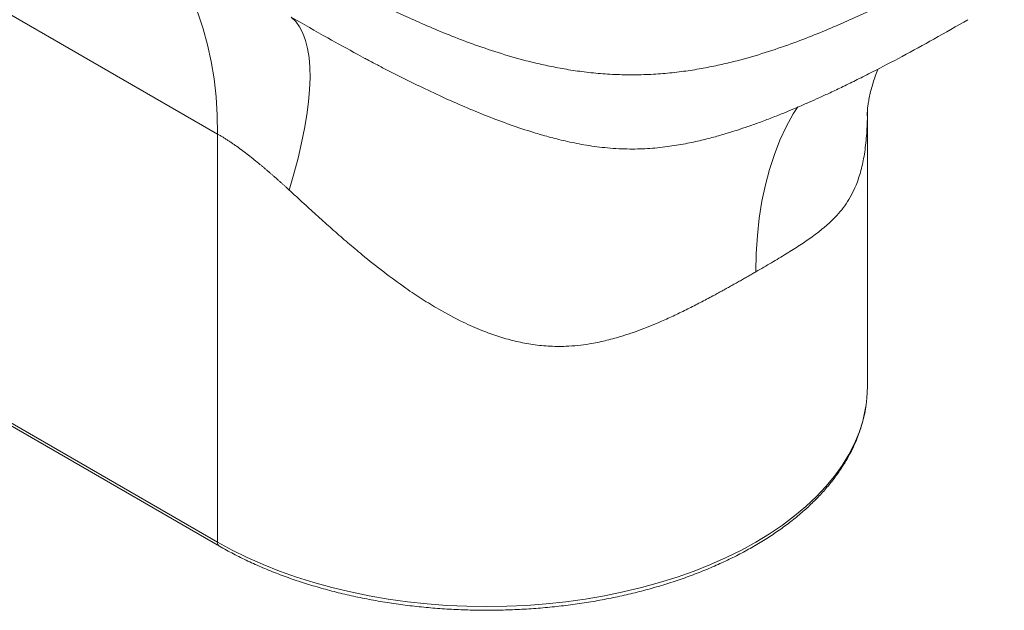
# Model space of a CAD drawing. Units: inches. Extents: x 32 to 177, y 61 to 213.
# Drawn here: x 144 to 170, y 64 to 80 of the extents above; entities that cross this region are included whole.
import ezdxf

# ---------------------------------------------------------------- set-up
doc = ezdxf.new("R2010")
doc.units = ezdxf.units.IN
doc.header["$MEASUREMENT"] = 0

# ---------------------------------------------------------------- blocks, each defined once
blk = doc.blocks.new('block 235')
at = {"color": 7, "lineweight": 9, "true_color": 0xffffff}
blk.add_open_spline([(153.365, 79.109), (153.372, 79.105), (153.379, 79.101), (153.387, 79.097), (153.489, 79.042), (153.592, 78.988), (153.696, 78.934), (153.788, 78.886), (153.881, 78.838), (153.974, 78.79), (154.071, 78.74), (154.167, 78.691), (154.264, 78.642), (154.451, 78.549), (154.638, 78.456), (154.828, 78.364), (155.027, 78.269), (155.227, 78.174), (155.431, 78.081), (155.623, 77.993), (155.818, 77.907), (156.016, 77.822), (156.221, 77.734), (156.429, 77.648), (156.64, 77.565), (156.841, 77.487), (157.044, 77.41), (157.25, 77.337), (157.456, 77.264), (157.665, 77.195), (157.877, 77.13), (158.008, 77.089), (158.14, 77.051), (158.274, 77.015), (158.421, 76.974), (158.569, 76.937), (158.719, 76.903), (158.884, 76.865), (159.051, 76.831), (159.22, 76.802), (159.403, 76.77), (159.588, 76.744), (159.775, 76.725), (159.975, 76.704), (160.177, 76.692), (160.379, 76.689), (160.559, 76.686), (160.738, 76.69), (160.917, 76.7), (161.097, 76.711), (161.276, 76.729), (161.452, 76.753), (161.615, 76.774), (161.775, 76.801), (161.934, 76.831), (162.078, 76.859), (162.221, 76.89), (162.362, 76.923), (162.487, 76.953), (162.611, 76.985), (162.734, 77.018), (162.841, 77.048), (162.948, 77.079), (163.054, 77.111), (163.146, 77.138), (163.237, 77.167), (163.328, 77.196), (163.419, 77.226), (163.51, 77.256), (163.599, 77.287), (163.701, 77.322), (163.802, 77.358), (163.902, 77.394), (164.015, 77.436), (164.128, 77.478), (164.239, 77.521), (164.348, 77.563), (164.456, 77.606), (164.564, 77.65), (164.653, 77.686), (164.741, 77.722), (164.829, 77.759), (164.897, 77.788), (164.964, 77.817), (165.032, 77.846), (165.103, 77.877), (165.174, 77.908), (165.245, 77.939), (165.332, 77.977), (165.418, 78.016), (165.504, 78.055), (165.605, 78.1), (165.705, 78.147), (165.805, 78.193), (165.92, 78.247), (166.034, 78.301), (166.147, 78.356), (166.275, 78.418), (166.403, 78.48), (166.529, 78.543), (166.665, 78.61), (166.801, 78.679), (166.935, 78.747), (167.202, 78.884), (167.466, 79.022), (167.727, 79.162), (168.014, 79.315), (168.298, 79.47), (168.579, 79.627), (168.885, 79.798), (169.187, 79.971), (169.489, 80.144)], degree=3, knots=[0, 0, 0, 0, 1, 1, 1, 2, 2, 2, 3, 3, 3, 4, 4, 4, 5, 5, 5, 6, 6, 6, 7, 7, 7, 8, 8, 8, 9, 9, 9, 10, 10, 10, 11, 11, 11, 12, 12, 12, 13, 13, 13, 14, 14, 14, 15, 15, 15, 16, 16, 16, 17, 17, 17, 18, 18, 18, 19, 19, 19, 20, 20, 20, 21, 21, 21, 22, 22, 22, 23, 23, 23, 24, 24, 24, 25, 25, 25, 26, 26, 26, 27, 27, 27, 28, 28, 28, 29, 29, 29, 30, 30, 30, 31, 31, 31, 32, 32, 32, 33, 33, 33, 34, 34, 34, 35, 35, 35, 36, 36, 36, 37, 37, 37, 37], dxfattribs=at)
blk = doc.blocks.new('block 239')
at = {"color": 7, "lineweight": 9, "true_color": 0xffffff}
blk.add_open_spline([(166.799, 77.673), (166.799, 77.676), (166.8, 77.681), (166.8, 77.686), (166.8, 77.701), (166.802, 77.721), (166.804, 77.746), (166.806, 77.77), (166.808, 77.797), (166.813, 77.831), (166.816, 77.862), (166.822, 77.898), (166.828, 77.939), (166.836, 77.986), (166.846, 78.04), (166.858, 78.097), (166.87, 78.15), (166.883, 78.207), (166.899, 78.268), (166.914, 78.327), (166.932, 78.389), (166.951, 78.453), (166.97, 78.513), (166.99, 78.573), (167.011, 78.636), (167.032, 78.695), (167.053, 78.756), (167.079, 78.817), (167.08, 78.819), (167.081, 78.822), (167.082, 78.824)], degree=3, knots=[0, 0, 0, 0, 1, 1, 1, 2, 2, 2, 3, 3, 3, 4, 4, 4, 5, 5, 5, 6, 6, 6, 7, 7, 7, 8, 8, 8, 9, 9, 9, 10, 10, 10, 10], dxfattribs=at)
blk = doc.blocks.new('block 240')
at = {"color": 7, "lineweight": 9, "true_color": 0xffffff}
blk.add_lwpolyline([(166.799, 70.338), (166.799, 77.668)], dxfattribs=at)
blk = doc.blocks.new('block 241')
at = {"color": 7, "lineweight": 9, "true_color": 0xffffff}
blk.add_open_spline([(149.472, 66.076), (149.536, 66.04), (149.599, 66.003), (149.664, 65.968), (149.786, 65.901), (149.912, 65.836), (150.04, 65.772), (150.168, 65.709), (150.298, 65.647), (150.431, 65.588), (150.565, 65.528), (150.7, 65.47), (150.838, 65.415), (150.976, 65.359), (151.116, 65.305), (151.259, 65.254), (151.401, 65.202), (151.546, 65.153), (151.692, 65.106), (151.839, 65.058), (151.987, 65.013), (152.138, 64.97), (152.288, 64.927), (152.44, 64.886), (152.594, 64.847), (152.747, 64.809), (152.903, 64.772), (153.06, 64.738), (153.216, 64.704), (153.374, 64.672), (153.534, 64.642), (153.693, 64.613), (153.854, 64.586), (154.016, 64.561), (154.177, 64.536), (154.34, 64.513), (154.504, 64.493), (154.667, 64.472), (154.832, 64.455), (154.997, 64.439), (155.162, 64.423), (155.327, 64.41), (155.494, 64.399), (155.66, 64.389), (155.826, 64.38), (155.993, 64.374), (156.16, 64.368), (156.327, 64.365), (156.495, 64.363), (156.662, 64.362), (156.829, 64.363), (156.996, 64.367), (157.163, 64.371), (157.33, 64.377), (157.497, 64.385), (157.663, 64.393), (157.829, 64.404), (157.995, 64.417), (158.161, 64.43), (158.326, 64.446), (158.49, 64.464), (158.655, 64.482), (158.818, 64.502), (158.981, 64.525), (159.144, 64.547), (159.305, 64.572), (159.466, 64.599), (159.627, 64.627), (159.786, 64.656), (159.944, 64.688), (160.102, 64.72), (160.259, 64.754), (160.414, 64.791), (160.57, 64.827), (160.723, 64.866), (160.875, 64.906), (161.027, 64.947), (161.178, 64.99), (161.326, 65.035), (161.475, 65.081), (161.621, 65.128), (161.766, 65.177), (161.91, 65.227), (162.053, 65.278), (162.193, 65.332), (162.333, 65.386), (162.471, 65.441), (162.607, 65.499), (162.743, 65.556), (162.876, 65.616), (163.006, 65.678), (163.137, 65.739), (163.265, 65.802), (163.39, 65.868), (163.516, 65.933), (163.638, 66), (163.758, 66.069), (163.878, 66.138), (163.995, 66.209), (164.109, 66.281), (164.223, 66.354), (164.333, 66.428), (164.441, 66.503), (164.549, 66.579), (164.653, 66.656), (164.755, 66.735), (164.856, 66.814), (164.954, 66.894), (165.048, 66.976), (165.143, 67.058), (165.234, 67.141), (165.321, 67.226), (165.409, 67.311), (165.493, 67.396), (165.573, 67.484), (165.653, 67.571), (165.73, 67.659), (165.803, 67.749), (165.875, 67.838), (165.944, 67.929), (166.01, 68.02), (166.075, 68.112), (166.136, 68.204), (166.194, 68.298), (166.251, 68.391), (166.304, 68.485), (166.354, 68.58), (166.403, 68.675), (166.448, 68.771), (166.49, 68.867), (166.531, 68.964), (166.568, 69.06), (166.601, 69.158), (166.634, 69.255), (166.662, 69.353), (166.688, 69.451), (166.713, 69.549), (166.736, 69.647), (166.75, 69.746), (166.754, 69.773), (166.757, 69.8), (166.76, 69.827)], degree=3, knots=[0, 0, 0, 0, 1, 1, 1, 2, 2, 2, 3, 3, 3, 4, 4, 4, 5, 5, 5, 6, 6, 6, 7, 7, 7, 8, 8, 8, 9, 9, 9, 10, 10, 10, 11, 11, 11, 12, 12, 12, 13, 13, 13, 14, 14, 14, 15, 15, 15, 16, 16, 16, 17, 17, 17, 18, 18, 18, 19, 19, 19, 20, 20, 20, 21, 21, 21, 22, 22, 22, 23, 23, 23, 24, 24, 24, 25, 25, 25, 26, 26, 26, 27, 27, 27, 28, 28, 28, 29, 29, 29, 30, 30, 30, 31, 31, 31, 32, 32, 32, 33, 33, 33, 34, 34, 34, 35, 35, 35, 36, 36, 36, 37, 37, 37, 38, 38, 38, 39, 39, 39, 40, 40, 40, 41, 41, 41, 42, 42, 42, 43, 43, 43, 44, 44, 44, 45, 45, 45, 46, 46, 46, 47, 47, 47, 47], dxfattribs=at)
blk = doc.blocks.new('block 245')
at = {"color": 7, "lineweight": 9, "true_color": 0xffffff}
blk.add_lwpolyline([(130.262, 77.166), (149.472, 66.076)], dxfattribs=at)
blk = doc.blocks.new('block 418')
at = {"color": 7, "lineweight": 9, "true_color": 0xffffff}
blk.add_open_spline([(150.531, 82.294), (150.835, 82.119), (151.143, 81.944), (151.455, 81.77), (151.768, 81.596), (152.085, 81.423), (152.409, 81.25), (152.734, 81.078), (153.065, 80.906), (153.405, 80.736), (153.746, 80.566), (154.096, 80.397), (154.462, 80.23), (154.645, 80.147), (154.831, 80.064), (155.023, 79.981), (155.214, 79.899), (155.41, 79.817), (155.613, 79.736), (155.815, 79.655), (156.024, 79.575), (156.242, 79.497), (156.46, 79.418), (156.686, 79.34), (156.924, 79.265), (157.162, 79.19), (157.411, 79.117), (157.677, 79.048), (157.81, 79.014), (157.946, 78.981), (158.087, 78.949), (158.229, 78.917), (158.374, 78.887), (158.524, 78.859), (158.674, 78.83), (158.828, 78.804), (158.987, 78.781), (159.146, 78.758), (159.309, 78.738), (159.475, 78.721), (159.641, 78.705), (159.81, 78.692), (159.981, 78.683), (160.151, 78.675), (160.324, 78.67), (160.496, 78.67), (160.669, 78.67), (160.841, 78.675), (161.012, 78.683), (161.183, 78.692), (161.352, 78.705), (161.518, 78.721), (161.684, 78.738), (161.847, 78.758), (162.006, 78.781), (162.164, 78.804), (162.319, 78.83), (162.469, 78.859), (162.619, 78.887), (162.764, 78.917), (162.905, 78.949), (163.046, 78.981), (163.183, 79.014), (163.316, 79.048), (163.581, 79.117), (163.831, 79.19), (164.069, 79.265), (164.307, 79.34), (164.533, 79.418), (164.751, 79.497), (164.968, 79.575), (165.177, 79.655), (165.38, 79.736), (165.583, 79.817), (165.779, 79.899), (165.97, 79.981), (166.162, 80.064), (166.348, 80.147), (166.531, 80.23), (166.896, 80.397), (167.247, 80.566), (167.587, 80.736), (167.928, 80.906), (168.259, 81.078), (168.583, 81.25), (168.908, 81.423), (169.225, 81.596), (169.538, 81.77), (169.85, 81.944), (170.158, 82.119), (170.462, 82.294)], degree=3, knots=[0, 0, 0, 0, 1, 1, 1, 2, 2, 2, 3, 3, 3, 4, 4, 4, 5, 5, 5, 6, 6, 6, 7, 7, 7, 8, 8, 8, 9, 9, 9, 10, 10, 10, 11, 11, 11, 12, 12, 12, 13, 13, 13, 14, 14, 14, 15, 15, 15, 16, 16, 16, 17, 17, 17, 18, 18, 18, 19, 19, 19, 20, 20, 20, 21, 21, 21, 22, 22, 22, 23, 23, 23, 24, 24, 24, 25, 25, 25, 26, 26, 26, 27, 27, 27, 28, 28, 28, 29, 29, 29, 30, 30, 30, 30], dxfattribs=at)
blk = doc.blocks.new('block 421')
at = {"color": 7, "lineweight": 9, "true_color": 0xffffff}
blk.add_lwpolyline([(153.169, 79.216), (153.364, 79.109)], dxfattribs=at)
blk = doc.blocks.new('block 425')
at = {"color": 7, "lineweight": 9, "true_color": 0xffffff}
blk.add_lwpolyline([(151.337, 75.593), (151.463, 76.028), (151.574, 76.448), (151.668, 76.851), (151.747, 77.237), (151.809, 77.604), (151.854, 77.951), (151.883, 78.279), (151.895, 78.586), (151.89, 78.871), (151.868, 79.134), (151.83, 79.374), (151.775, 79.59), (151.704, 79.783), (151.617, 79.951), (151.513, 80.095), (151.394, 80.214)], dxfattribs=at)
blk = doc.blocks.new('block 426')
at = {"color": 7, "lineweight": 9, "true_color": 0xffffff}
blk.add_open_spline([(163.818, 73.408), (163.8, 73.397), (163.782, 73.387), (163.764, 73.376), (163.746, 73.366), (163.728, 73.355), (163.709, 73.345), (163.691, 73.334), (163.673, 73.324), (163.655, 73.313), (163.636, 73.303), (163.618, 73.292), (163.599, 73.282), (163.581, 73.271), (163.562, 73.261), (163.544, 73.25), (163.525, 73.239), (163.506, 73.229), (163.487, 73.218), (163.469, 73.207), (163.45, 73.197), (163.431, 73.186), (163.412, 73.175), (163.393, 73.164), (163.374, 73.154), (163.355, 73.143), (163.336, 73.132), (163.317, 73.121), (163.298, 73.11), (163.279, 73.1), (163.259, 73.089), (163.24, 73.078), (163.221, 73.067), (163.202, 73.056), (163.182, 73.045), (163.163, 73.035), (163.143, 73.024), (163.124, 73.013), (163.104, 73.002), (163.085, 72.991), (163.065, 72.98), (163.046, 72.969), (163.026, 72.958), (163.006, 72.947), (162.986, 72.937), (162.967, 72.926), (162.947, 72.915), (162.927, 72.904), (162.907, 72.893), (162.887, 72.882), (162.867, 72.871), (162.847, 72.86), (162.827, 72.849), (162.807, 72.838), (162.787, 72.827), (162.767, 72.816), (162.747, 72.805), (162.726, 72.794), (162.706, 72.783), (162.686, 72.773), (162.666, 72.762), (162.557, 72.703), (162.446, 72.645), (162.334, 72.587), (162.223, 72.529), (162.109, 72.471), (161.995, 72.414), (161.88, 72.357), (161.765, 72.301), (161.648, 72.246), (161.53, 72.191), (161.412, 72.138), (161.292, 72.085), (161.115, 72.008), (160.935, 71.934), (160.752, 71.865), (160.569, 71.796), (160.383, 71.732), (160.195, 71.676), (160.06, 71.635), (159.923, 71.597), (159.785, 71.565), (159.647, 71.532), (159.508, 71.504), (159.368, 71.481), (159.264, 71.464), (159.159, 71.45), (159.055, 71.439), (158.95, 71.429), (158.845, 71.421), (158.74, 71.417), (158.581, 71.411), (158.422, 71.413), (158.264, 71.422), (158.108, 71.431), (157.953, 71.448), (157.799, 71.472), (157.651, 71.495), (157.503, 71.525), (157.357, 71.561), (157.208, 71.597), (157.061, 71.639), (156.916, 71.686), (156.772, 71.733), (156.629, 71.785), (156.487, 71.841), (156.32, 71.908), (156.155, 71.981), (155.992, 72.06), (155.77, 72.167), (155.551, 72.283), (155.337, 72.408), (155.187, 72.494), (155.04, 72.584), (154.894, 72.678), (154.748, 72.771), (154.604, 72.868), (154.461, 72.968), (154.261, 73.107), (154.063, 73.252), (153.868, 73.402), (153.673, 73.551), (153.481, 73.704), (153.29, 73.861), (153.161, 73.967), (153.034, 74.075), (152.907, 74.184), (152.78, 74.292), (152.653, 74.402), (152.527, 74.513), (152.402, 74.624), (152.277, 74.736), (152.152, 74.849), (152.027, 74.961), (151.903, 75.074), (151.779, 75.187), (151.742, 75.221), (151.705, 75.255), (151.668, 75.289), (151.632, 75.322), (151.595, 75.356), (151.558, 75.39), (151.521, 75.424), (151.484, 75.458), (151.447, 75.491), (151.411, 75.525), (151.374, 75.559), (151.337, 75.593)], degree=3, knots=[0, 0, 0, 0, 1, 1, 1, 2, 2, 2, 3, 3, 3, 4, 4, 4, 5, 5, 5, 6, 6, 6, 7, 7, 7, 8, 8, 8, 9, 9, 9, 10, 10, 10, 11, 11, 11, 12, 12, 12, 13, 13, 13, 14, 14, 14, 15, 15, 15, 16, 16, 16, 17, 17, 17, 18, 18, 18, 19, 19, 19, 20, 20, 20, 21, 21, 21, 22, 22, 22, 23, 23, 23, 24, 24, 24, 25, 25, 25, 26, 26, 26, 27, 27, 27, 28, 28, 28, 29, 29, 29, 30, 30, 30, 31, 31, 31, 32, 32, 32, 33, 33, 33, 34, 34, 34, 35, 35, 35, 36, 36, 36, 37, 37, 37, 38, 38, 38, 39, 39, 39, 40, 40, 40, 41, 41, 41, 42, 42, 42, 43, 43, 43, 44, 44, 44, 45, 45, 45, 46, 46, 46, 47, 47, 47, 48, 48, 48, 49, 49, 49, 49], dxfattribs=at)
blk = doc.blocks.new('block 437')
at = {"color": 7, "lineweight": 9, "true_color": 0xffffff}
blk.add_lwpolyline([(149.424, 77.088), (149.413, 77.594), (149.381, 78.086), (149.327, 78.564), (149.252, 79.025), (149.156, 79.469), (149.039, 79.896), (148.901, 80.303), (148.743, 80.69), (148.566, 81.057), (148.368, 81.401), (148.152, 81.723), (147.917, 82.022), (147.664, 82.297), (147.394, 82.547)], dxfattribs=at)
blk = doc.blocks.new('block 438')
at = {"color": 7, "lineweight": 9, "true_color": 0xffffff}
blk.add_open_spline([(151.337, 75.593), (151.319, 75.609), (151.3, 75.626), (151.282, 75.643), (151.263, 75.66), (151.245, 75.677), (151.227, 75.694), (151.208, 75.71), (151.19, 75.727), (151.171, 75.744), (151.153, 75.761), (151.134, 75.777), (151.116, 75.794), (151.097, 75.81), (151.078, 75.827), (151.06, 75.844), (151.041, 75.86), (151.023, 75.877), (151.004, 75.893), (150.986, 75.91), (150.967, 75.926), (150.948, 75.942), (150.93, 75.959), (150.911, 75.975), (150.893, 75.991), (150.874, 76.008), (150.855, 76.024), (150.837, 76.04), (150.818, 76.056), (150.799, 76.072), (150.781, 76.088), (150.762, 76.104), (150.743, 76.12), (150.725, 76.136), (150.706, 76.152), (150.687, 76.168), (150.669, 76.184), (150.65, 76.2), (150.631, 76.216), (150.613, 76.231), (150.594, 76.247), (150.575, 76.262), (150.556, 76.278), (150.505, 76.32), (150.454, 76.362), (150.403, 76.403), (150.352, 76.444), (150.301, 76.485), (150.25, 76.524), (150.199, 76.564), (150.147, 76.603), (150.097, 76.641), (150.046, 76.679), (149.995, 76.716), (149.944, 76.752), (149.919, 76.77), (149.894, 76.787), (149.868, 76.805), (149.843, 76.822), (149.818, 76.84), (149.793, 76.856), (149.768, 76.873), (149.743, 76.89), (149.718, 76.906), (149.693, 76.923), (149.668, 76.939), (149.644, 76.955), (149.619, 76.97), (149.594, 76.986), (149.57, 77.001), (149.545, 77.016), (149.521, 77.031), (149.496, 77.046), (149.472, 77.06), (149.448, 77.074), (149.424, 77.088)], degree=3, knots=[0, 0, 0, 0, 1, 1, 1, 2, 2, 2, 3, 3, 3, 4, 4, 4, 5, 5, 5, 6, 6, 6, 7, 7, 7, 8, 8, 8, 9, 9, 9, 10, 10, 10, 11, 11, 11, 12, 12, 12, 13, 13, 13, 14, 14, 14, 15, 15, 15, 16, 16, 16, 17, 17, 17, 18, 18, 18, 19, 19, 19, 20, 20, 20, 21, 21, 21, 22, 22, 22, 23, 23, 23, 24, 24, 24, 25, 25, 25, 25], dxfattribs=at)
blk = doc.blocks.new('block 440')
at = {"color": 7, "lineweight": 9, "true_color": 0xffffff}
blk.add_lwpolyline([(149.424, 77.088), (130.213, 88.179)], dxfattribs=at)
blk = doc.blocks.new('block 445')
at = {"color": 7, "lineweight": 9, "true_color": 0xffffff}
blk.add_lwpolyline([(166.764, 69.849), (166.785, 70.031), (166.799, 70.338)], dxfattribs=at)
blk = doc.blocks.new('block 446')
at = {"color": 7, "lineweight": 9, "true_color": 0xffffff}
blk.add_lwpolyline([(149.424, 66.183), (149.424, 77.088)], dxfattribs=at)
blk = doc.blocks.new('block 447')
at = {"color": 7, "lineweight": 9, "true_color": 0xffffff}
blk.add_lwpolyline([(130.213, 77.273), (149.424, 66.183)], dxfattribs=at)
blk = doc.blocks.new('block 530')
at = {"color": 8, "lineweight": 9, "true_color": 0x808080}
blk.add_open_spline([(151.394, 80.214), (151.715, 80.027), (152.037, 79.84), (152.367, 79.655), (152.631, 79.508), (152.9, 79.362), (153.169, 79.216)], degree=3, knots=[0, 0, 0, 0, 1, 1, 1, 2, 2, 2, 2], dxfattribs=at)
blk = doc.blocks.new('block 533')
at = {"color": 8, "lineweight": 9, "true_color": 0x808080}
blk.add_lwpolyline([(163.818, 73.408), (163.828, 73.899), (163.859, 74.378), (163.91, 74.843), (163.98, 75.293), (164.071, 75.727), (164.182, 76.144), (164.312, 76.544), (164.461, 76.924), (164.63, 77.285), (164.816, 77.626), (164.936, 77.818)], dxfattribs=at)
blk = doc.blocks.new('block 536')
at = {"color": 8, "lineweight": 9, "true_color": 0x808080}
blk.add_open_spline([(163.818, 73.408), (163.959, 73.489), (164.099, 73.571), (164.234, 73.65), (164.372, 73.731), (164.503, 73.81), (164.63, 73.888), (164.756, 73.965), (164.878, 74.042), (164.994, 74.118), (165.109, 74.193), (165.219, 74.268), (165.324, 74.344), (165.432, 74.422), (165.534, 74.501), (165.631, 74.581), (165.723, 74.658), (165.811, 74.737), (165.893, 74.819), (165.955, 74.882), (166.015, 74.947), (166.072, 75.015), (166.129, 75.082), (166.182, 75.153), (166.233, 75.227), (166.283, 75.301), (166.33, 75.378), (166.374, 75.46), (166.418, 75.542), (166.459, 75.629), (166.496, 75.72), (166.546, 75.842), (166.589, 75.972), (166.626, 76.111), (166.664, 76.25), (166.695, 76.398), (166.719, 76.552), (166.744, 76.708), (166.762, 76.871), (166.776, 77.038), (166.79, 77.204), (166.8, 77.374), (166.799, 77.551), (166.798, 77.592), (166.798, 77.632), (166.797, 77.673)], degree=3, knots=[0, 0, 0, 0, 1, 1, 1, 2, 2, 2, 3, 3, 3, 4, 4, 4, 5, 5, 5, 6, 6, 6, 7, 7, 7, 8, 8, 8, 9, 9, 9, 10, 10, 10, 11, 11, 11, 12, 12, 12, 13, 13, 13, 14, 14, 14, 15, 15, 15, 15], dxfattribs=at)
blk = doc.blocks.new('block 537')
at = {"color": 8, "lineweight": 9, "true_color": 0x808080}
blk.add_lwpolyline([(149.424, 66.183), (149.81, 65.971), (150.216, 65.772), (150.638, 65.584), (151.077, 65.41), (151.532, 65.249), (152, 65.103), (152.481, 64.97), (152.973, 64.852), (153.476, 64.75), (153.987, 64.662), (154.505, 64.591), (155.029, 64.535), (155.557, 64.494), (156.088, 64.47), (156.621, 64.462), (157.154, 64.47), (157.685, 64.494), (158.213, 64.535), (158.737, 64.591), (159.255, 64.662), (159.766, 64.75), (160.269, 64.852), (160.761, 64.97), (161.242, 65.103), (161.71, 65.249), (162.165, 65.41), (162.604, 65.584), (163.026, 65.772), (163.432, 65.971), (163.818, 66.183), (164.185, 66.406), (164.531, 66.64), (164.855, 66.884), (165.157, 67.138), (165.436, 67.4), (165.69, 67.67), (165.919, 67.948), (166.123, 68.232), (166.301, 68.522), (166.452, 68.817), (166.577, 69.116), (166.674, 69.419), (166.744, 69.724), (166.764, 69.849)], dxfattribs=at)
blk = doc.blocks.new('block 539')
at = {"color": 8, "lineweight": 9, "true_color": 0x808080}
blk.add_open_spline([(149.424, 66.183), (149.418, 66.141), (149.437, 66.099), (149.472, 66.076)], degree=3, dxfattribs=at)

msp = doc.modelspace()

# ---------------------------------------------------------------- block references
for name in ['block 440', 'block 437', 'block 418', 'block 425', 'block 530', 'block 235', 'block 421', 'block 239', 'block 533', 'block 536', 'block 240', 'block 447', 'block 245', 'block 438', 'block 446', 'block 426', 'block 445', 'block 537', 'block 241', 'block 539']:
    msp.add_blockref(name, (0, 0))

doc.saveas('drawing.dxf')
